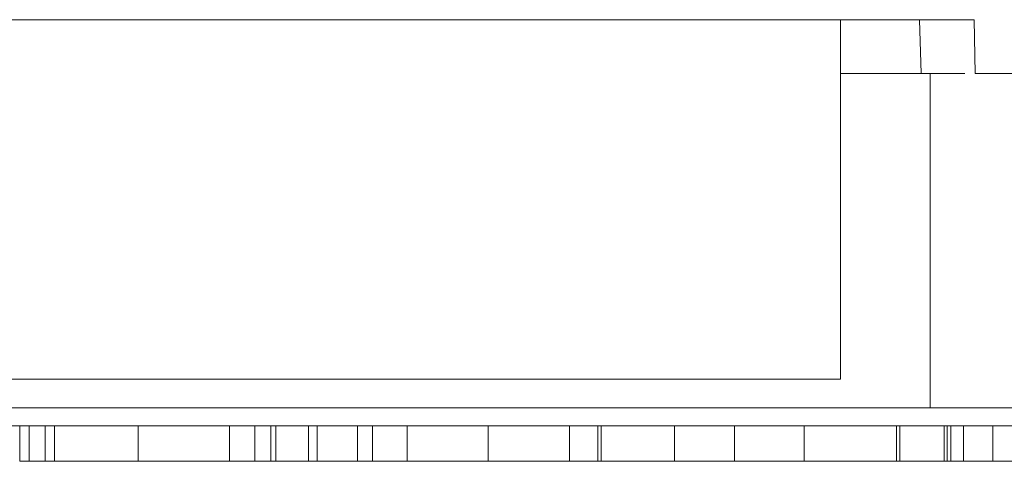
# Model space of a CAD drawing. Units: inches. Extents: x 0 to 46.8, y 0 to 33.1.
# Drawn here: x 19.1 to 19.4, y 3.5 to 3.6 of the extents above; entities that cross this region are included whole.
import ezdxf

# ---------------------------------------------------------------- set-up
doc = ezdxf.new("R2010")
doc.units = ezdxf.units.IN
doc.header["$MEASUREMENT"] = 0

msp = doc.modelspace()

# ---------------------------------------------------------------- linework, layer by layer
at = {"color": 7, "linetype": 'Continuous', "lineweight": 15}
for p, q in [((17.50887, 3.64796), (19.30887, 3.64796)), ((19.30887, 3.64796), (19.34611, 3.64796)), ((19.33083, 3.64796), (19.33136, 3.63296)), ((19.34611, 3.64796), (19.34636, 3.63296)), ((19.99146, 3.63296), (19.34636, 3.63296)), ((17.48387, 3.53996), (19.33387, 3.53996)), ((19.35836, 3.53496), (17.45836, 3.53496)), ((19.1137, 3.52512), (19.1137, 3.53496)), ((19.1634, 3.52512), (19.1634, 3.53496)), ((19.18849, 3.52512), (19.18849, 3.53496)), ((19.21098, 3.52512), (19.21098, 3.53496)), ((19.24238, 3.52512), (19.24238, 3.53496)), ((19.26275, 3.52512), (19.26275, 3.53496)), ((19.27947, 3.52512), (19.27947, 3.53496)), ((19.0878, 3.52512), (19.09045, 3.52512)), ((19.24856, 3.52512), (19.25121, 3.52512)), ((19.27446, 3.52512), (19.28026, 3.52512)), ((19.28124, 3.52512), (19.28938, 3.52512)), ((19.32423, 3.52512), (19.32541, 3.52512)), ((19.34307, 3.52512), (19.35122, 3.52512))]:
    msp.add_line(p, q, dxfattribs=at)
at = {"color": 144, "linetype": 'Continuous', "lineweight": 0}
for p, q in [((19.30887, 3.54796), (19.30887, 3.64796)), ((19.33387, 3.63296), (19.30887, 3.63296)), ((19.33387, 3.53996), (19.33387, 3.63296)), ((19.34344, 3.63296), (19.33387, 3.63296)), ((17.50887, 3.54796), (19.30887, 3.54796)), ((19.33387, 3.53996), (19.53387, 3.53996)), ((19.08073, 3.52512), (19.08073, 3.53496)), ((19.08338, 3.52512), (19.08338, 3.53496)), ((19.0878, 3.52512), (19.0878, 3.53496)), ((19.09045, 3.52512), (19.09045, 3.53496)), ((19.13903, 3.52512), (19.13903, 3.53496)), ((19.1461, 3.52512), (19.1461, 3.53496)), ((19.15051, 3.52512), (19.15051, 3.53496)), ((19.15198, 3.52512), (19.15198, 3.53496)), ((19.16104, 3.52512), (19.16104, 3.53496)), ((19.17468, 3.52512), (19.17468, 3.53496)), ((19.17878, 3.52512), (19.17878, 3.53496)), ((19.23354, 3.52512), (19.23354, 3.53496)), ((19.24149, 3.52512), (19.24149, 3.53496)), ((19.26272, 3.52512), (19.26272, 3.53496)), ((19.29881, 3.52512), (19.29881, 3.53496)), ((19.32452, 3.52512), (19.32452, 3.53496)), ((19.32541, 3.52512), (19.32541, 3.53496)), ((19.33777, 3.52512), (19.33777, 3.53496)), ((19.33859, 3.52512), (19.33859, 3.53496)), ((19.33954, 3.52512), (19.33954, 3.53496)), ((19.34307, 3.52512), (19.34307, 3.53496)), ((19.35122, 3.52512), (19.35122, 3.53496)), ((19.08073, 3.52512), (19.0878, 3.52512)), ((19.13461, 3.52512), (19.1408, 3.52512)), ((19.1461, 3.52512), (19.15051, 3.52512)), ((19.15051, 3.52512), (19.15198, 3.52512)), ((19.15127, 3.52512), (19.15485, 3.52512)), ((19.16104, 3.52512), (19.1634, 3.52512)), ((19.16956, 3.52512), (19.1696, 3.52512)), ((19.16965, 3.52512), (19.17309, 3.52512)), ((19.17259, 3.52512), (19.17468, 3.52512)), ((19.17382, 3.52512), (19.17468, 3.52512)), ((19.17878, 3.52512), (19.18231, 3.52512)), ((19.20351, 3.52512), (19.20439, 3.52512)), ((19.20439, 3.52512), (19.21058, 3.52512)), ((19.21146, 3.52512), (19.21664, 3.52512)), ((19.22118, 3.52512), (19.23001, 3.52512)), ((19.22913, 3.52512), (19.23502, 3.52512)), ((19.23001, 3.52512), (19.23619, 3.52512)), ((19.23619, 3.52512), (19.24238, 3.52512)), ((19.24238, 3.52512), (19.24503, 3.52512)), ((19.24503, 3.52512), (19.24768, 3.52512)), ((19.30156, 3.52512), (19.30774, 3.52512)), ((19.33098, 3.52512), (19.32452, 3.52512)), ((19.32629, 3.52512), (19.33207, 3.52512)), ((19.32629, 3.52512), (19.32793, 3.52512))]:
    msp.add_line(p, q, dxfattribs=at)
for points, knots in [([(19.08338, 3.52512), (19.08361, 3.52512), (19.08389, 3.52512), (19.08709, 3.52512), (19.0878, 3.52512)], [0, 0, 0, 0, 0.777039, 1, 1, 1, 1]), ([(19.13285, 3.52512), (19.13354, 3.52512), (19.1349, 3.52512), (19.13718, 3.52512), (19.13959, 3.52512), (19.14212, 3.52512), (19.14477, 3.52512), (19.14755, 3.52512), (19.15044, 3.52512), (19.15241, 3.52512), (19.15341, 3.52512)], [0, 0, 0, 0, 0.134298, 0.262085, 0.38627, 0.507165, 0.6273, 0.748145, 0.87237, 1, 1, 1, 1]), ([(19.1461, 3.52512), (19.1464, 3.52512), (19.14702, 3.52512), (19.14804, 3.52512), (19.14914, 3.52512), (19.15032, 3.52512), (19.15157, 3.52512), (19.15291, 3.52512), (19.15432, 3.52512), (19.1558, 3.52512), (19.15734, 3.52512), (19.15894, 3.52512), (19.16059, 3.52512), (19.1623, 3.52512), (19.16407, 3.52512), (19.16588, 3.52512), (19.16775, 3.52512), (19.16902, 3.52512), (19.16965, 3.52512)], [0, 0, 0, 0, 0.059633, 0.119069, 0.178197, 0.236957, 0.295932, 0.355856, 0.416473, 0.477742, 0.539903, 0.602538, 0.665422, 0.729765, 0.794829, 0.861827, 0.930011, 1, 1, 1, 1]), ([(19.14963, 3.52512), (19.14964, 3.52512), (19.14967, 3.52512), (19.14986, 3.52512), (19.1502, 3.52512), (19.15065, 3.52512), (19.15127, 3.52512), (19.15199, 3.52512), (19.15285, 3.52512), (19.15384, 3.52512), (19.15492, 3.52512), (19.15607, 3.52512), (19.15729, 3.52512), (19.15858, 3.52512), (19.15994, 3.52512), (19.16137, 3.52512), (19.16285, 3.52512), (19.16387, 3.52512), (19.16438, 3.52512)], [0, 0, 0, 0, 0.064548, 0.127199, 0.188597, 0.24864, 0.309525, 0.370037, 0.431889, 0.495704, 0.559519, 0.621372, 0.682397, 0.743568, 0.805498, 0.86864, 0.933066, 1, 1, 1, 1]), ([(19.15341, 3.52512), (19.1572, 3.52512), (19.1648, 3.52512), (19.1719, 3.52512), (19.1739, 3.52512), (19.17402, 3.52512)], [0, 0, 0, 0, 0.48521, 0.970742, 1, 1, 1, 1]), ([(19.15581, 3.52512), (19.15583, 3.52512), (19.15588, 3.52512), (19.15621, 3.52512), (19.15673, 3.52512), (19.15725, 3.52512), (19.15751, 3.52512)], [0, 0, 0, 0, 0.253475, 0.500453, 0.745578, 1, 1, 1, 1]), ([(19.15751, 3.52512), (19.15767, 3.52512), (19.15801, 3.52512), (19.15864, 3.52512), (19.1594, 3.52512), (19.16029, 3.52512), (19.16131, 3.52512), (19.16247, 3.52512), (19.16376, 3.52512), (19.16467, 3.52512), (19.16514, 3.52512)], [0, 0, 0, 0, 0.076875, 0.167462, 0.27227, 0.389551, 0.520801, 0.666263, 0.825545, 1, 1, 1, 1]), ([(19.1605, 3.52512), (19.16085, 3.52512), (19.16204, 3.52512), (19.16412, 3.52512), (19.16681, 3.52512), (19.16865, 3.52512), (19.1696, 3.52512)], [0.56, 0.56, 0.56, 0.56, 0.6146086, 0.7384702, 0.8659947, 1, 1, 1, 1]), ([(19.1634, 3.52512), (19.16384, 3.52512), (19.1647, 3.52512), (19.16593, 3.52512), (19.16707, 3.52512), (19.16805, 3.52512), (19.16889, 3.52512), (19.1695, 3.52512), (19.16987, 3.52512), (19.16992, 3.52512), (19.16994, 3.52512)], [0, 0, 0, 0, 0.124958, 0.245901, 0.369166, 0.498511, 0.628504, 0.751028, 0.873724, 1, 1, 1, 1]), ([(19.16438, 3.52512), (19.16508, 3.52512), (19.16646, 3.52512), (19.16851, 3.52512), (19.17051, 3.52512), (19.17244, 3.52512), (19.17427, 3.52512), (19.17595, 3.52512), (19.17748, 3.52512), (19.17834, 3.52512), (19.17878, 3.52512)], [0, 0, 0, 0, 0.126743, 0.251724, 0.377219, 0.504694, 0.631458, 0.755401, 0.877701, 1, 1, 1, 1]), ([(19.16514, 3.52512), (19.16565, 3.52512), (19.16665, 3.52512), (19.16806, 3.52512), (19.16933, 3.52512), (19.17049, 3.52512), (19.17152, 3.52512), (19.1724, 3.52512), (19.17318, 3.52512), (19.17362, 3.52512), (19.17382, 3.52512)], [0, 0, 0, 0, 0.157762, 0.30595, 0.443775, 0.572824, 0.692154, 0.802296, 0.905564, 1, 1, 1, 1]), ([(19.17613, 3.52512), (19.17689, 3.52512), (19.17933, 3.52512), (19.17952, 3.52512), (19.17966, 3.52512)], [0, 0, 0, 0, 0.313601, 1, 1, 1, 1]), ([(19.17716, 3.52512), (19.17852, 3.52512), (19.18378, 3.52512), (19.19063, 3.52512), (19.19644, 3.52512), (19.19703, 3.52512), (19.19733, 3.52512)], [0, 0, 0, 0, 0.119585, 0.461479, 0.730734, 1, 1, 1, 1]), ([(19.17968, 3.52512), (19.18009, 3.52512), (19.18213, 3.52512), (19.18496, 3.52512), (19.18722, 3.52512)], [0, 0, 0, 0, 0.201484, 1, 1, 1, 1]), ([(19.18722, 3.52512), (19.18797, 3.52512), (19.18946, 3.52512), (19.19166, 3.52512), (19.19377, 3.52512), (19.19578, 3.52512), (19.19762, 3.52512), (19.19924, 3.52512), (19.20059, 3.52512), (19.20149, 3.52512), (19.20207, 3.52512), (19.20246, 3.52512), (19.20279, 3.52512), (19.20304, 3.52512), (19.20328, 3.52512), (19.20339, 3.52512), (19.2035, 3.52512), (19.20351, 3.52512), (19.20351, 3.52512)], [0, 0, 0, 0, 0.068677, 0.136871, 0.206114, 0.277538, 0.349772, 0.421251, 0.492911, 0.567027, 0.606614, 0.649704, 0.697303, 0.749086, 0.804881, 0.865485, 0.930237, 1, 1, 1, 1]), ([(19.19476, 3.52512), (19.19594, 3.52512), (19.19861, 3.52512), (19.20169, 3.52512), (19.20286, 3.52512), (19.20344, 3.52512)], [0, 0, 0, 0, 0.283442, 0.641747, 1, 1, 1, 1]), ([(19.20288, 3.52512), (19.20376, 3.52512), (19.20552, 3.52512), (19.2081, 3.52512), (19.21058, 3.52512), (19.21297, 3.52512), (19.21524, 3.52512), (19.21743, 3.52512), (19.21951, 3.52512), (19.22146, 3.52512), (19.22326, 3.52512), (19.22484, 3.52512), (19.22615, 3.52512), (19.22725, 3.52512), (19.2281, 3.52512), (19.22869, 3.52512), (19.22905, 3.52512), (19.2291, 3.52512), (19.22913, 3.52512)], [0, 0, 0, 0, 0.06462, 0.127433, 0.189004, 0.24993, 0.310668, 0.372329, 0.434939, 0.499576, 0.564191, 0.626735, 0.688109, 0.749294, 0.810331, 0.871901, 0.935046, 1, 1, 1, 1]), ([(19.21146, 3.52512), (19.21304, 3.52512), (19.21595, 3.52512), (19.22023, 3.52512), (19.2222, 3.52512)], [0, 0, 0, 0, 0.541582, 1, 1, 1, 1]), ([(19.21382, 3.52512), (19.2148, 3.52512), (19.21671, 3.52512), (19.21951, 3.52512), (19.22219, 3.52512), (19.22474, 3.52512), (19.22717, 3.52512), (19.22947, 3.52512), (19.23164, 3.52512), (19.23365, 3.52512), (19.23549, 3.52512), (19.23708, 3.52512), (19.23845, 3.52512), (19.23956, 3.52512), (19.24044, 3.52512), (19.24104, 3.52512), (19.24142, 3.52512), (19.24147, 3.52512), (19.24149, 3.52512)], [0, 0, 0, 0, 0.069559, 0.136335, 0.201096, 0.26445, 0.327005, 0.389391, 0.451976, 0.51567, 0.578973, 0.640167, 0.69974, 0.758685, 0.81782, 0.876984, 0.937634, 1, 1, 1, 1]), ([(19.24238, 3.52512), (19.24307, 3.52512), (19.24443, 3.52512), (19.24671, 3.52512), (19.24911, 3.52512), (19.25165, 3.52512), (19.2543, 3.52512), (19.25708, 3.52512), (19.25997, 3.52512), (19.26194, 3.52512), (19.26294, 3.52512)], [0, 0, 0, 0, 0.134298, 0.262085, 0.38627, 0.507165, 0.6273, 0.748145, 0.87237, 1, 1, 1, 1]), ([(19.24768, 3.52512), (19.24768, 3.52512), (19.24769, 3.52512), (19.24771, 3.52512), (19.24776, 3.52512), (19.24785, 3.52512), (19.24794, 3.52512), (19.24806, 3.52512), (19.24821, 3.52512), (19.24834, 3.52512), (19.24839, 3.52512)], [0, 0, 0, 0, 0.178867, 0.342141, 0.489871, 0.623312, 0.740056, 0.841468, 0.928901, 1, 1, 1, 1]), ([(19.26294, 3.52512), (19.26383, 3.52512), (19.26558, 3.52512), (19.26816, 3.52512), (19.27064, 3.52512), (19.27303, 3.52512), (19.27531, 3.52512), (19.27749, 3.52512), (19.27958, 3.52512), (19.28153, 3.52512), (19.28332, 3.52512), (19.2849, 3.52512), (19.28621, 3.52512), (19.28731, 3.52512), (19.28816, 3.52512), (19.28875, 3.52512), (19.28912, 3.52512), (19.28917, 3.52512), (19.28919, 3.52512)], [0, 0, 0, 0, 0.06462, 0.127433, 0.189004, 0.24993, 0.310668, 0.372329, 0.434939, 0.499576, 0.564191, 0.626735, 0.688109, 0.749294, 0.810331, 0.871901, 0.935046, 1, 1, 1, 1]), ([(19.27329, 3.52512), (19.2733, 3.52512), (19.27331, 3.52512), (19.27338, 3.52512), (19.27354, 3.52512), (19.27372, 3.52512), (19.27398, 3.52512), (19.2743, 3.52512), (19.27466, 3.52512), (19.27498, 3.52512), (19.27513, 3.52512)], [0, 0, 0, 0, 0.163445, 0.315489, 0.456291, 0.585864, 0.705429, 0.813371, 0.911718, 1, 1, 1, 1]), ([(19.27513, 3.52512), (19.27535, 3.52512), (19.27578, 3.52512), (19.27659, 3.52512), (19.2775, 3.52512), (19.27854, 3.52512), (19.27971, 3.52512), (19.28097, 3.52512), (19.28235, 3.52512), (19.28386, 3.52512), (19.28545, 3.52512), (19.28712, 3.52512), (19.28888, 3.52512), (19.29072, 3.52512), (19.29263, 3.52512), (19.29462, 3.52512), (19.29669, 3.52512), (19.2981, 3.52512), (19.29881, 3.52512)], [0, 0, 0, 0, 0.061371, 0.120906, 0.179424, 0.237607, 0.295938, 0.354218, 0.413537, 0.474087, 0.535121, 0.596988, 0.66002, 0.724277, 0.790012, 0.857748, 0.927829, 1, 1, 1, 1]), ([(19.27947, 3.52512), (19.2801, 3.52512), (19.28135, 3.52512), (19.28349, 3.52512), (19.28584, 3.52512), (19.28794, 3.52512), (19.28925, 3.52512), (19.28968, 3.52512)], [0, 0, 0, 0, 0.1265607, 0.2508953, 0.3747193, 0.4998264, 0.56, 0.56, 0.56, 0.56]), ([(19.28389, 3.52512), (19.28531, 3.52512), (19.28814, 3.52512), (19.29362, 3.52512), (19.29768, 3.52512), (19.29908, 3.52512)], [0, 0, 0, 0, 0.39578, 0.790953, 1, 1, 1, 1]), ([(19.29881, 3.52512), (19.29985, 3.52512), (19.30188, 3.52512), (19.30485, 3.52512), (19.30767, 3.52512), (19.31029, 3.52512), (19.31272, 3.52512), (19.31493, 3.52512), (19.3169, 3.52512), (19.31867, 3.52512), (19.32027, 3.52512), (19.32178, 3.52512), (19.32323, 3.52512), (19.32408, 3.52512), (19.32452, 3.52512)], [0, 0, 0, 0, 0.096491, 0.188474, 0.27684, 0.362137, 0.443437, 0.520166, 0.59271, 0.662917, 0.735419, 0.814881, 0.903061, 1, 1, 1, 1]), ([(19.32038, 3.52512), (19.31817, 3.52512), (19.31374, 3.52512), (19.30923, 3.52512), (19.30782, 3.52512), (19.30774, 3.52512)], [0, 0, 0, 0, 0.48572, 0.971048, 1, 1, 1, 1]), ([(19.30847, 3.52512), (19.30868, 3.52512), (19.30908, 3.52512), (19.31008, 3.52512), (19.31133, 3.52512), (19.31287, 3.52512), (19.31466, 3.52512), (19.31672, 3.52512), (19.31901, 3.52512), (19.32062, 3.52512), (19.32146, 3.52512)], [0, 0, 0, 0, 0.13552, 0.260833, 0.378476, 0.493178, 0.609281, 0.729981, 0.859261, 1, 1, 1, 1]), ([(19.33954, 3.52512), (19.33888, 3.52512), (19.3376, 3.52512), (19.33546, 3.52512), (19.33321, 3.52512), (19.33085, 3.52512), (19.32837, 3.52512), (19.32581, 3.52512), (19.32313, 3.52512), (19.3213, 3.52512), (19.32038, 3.52512)], [0, 0, 0, 0, 0.140976, 0.273569, 0.398988, 0.51993, 0.63811, 0.756589, 0.87686, 1, 1, 1, 1]), ([(19.32146, 3.52512), (19.32196, 3.52512), (19.32294, 3.52512), (19.3244, 3.52512), (19.32582, 3.52512), (19.3272, 3.52512), (19.32853, 3.52512), (19.32985, 3.52512), (19.3311, 3.52512), (19.33231, 3.52512), (19.33344, 3.52512), (19.33449, 3.52512), (19.33542, 3.52512), (19.33627, 3.52512), (19.337, 3.52512), (19.33764, 3.52512), (19.33818, 3.52512), (19.33845, 3.52512), (19.33859, 3.52512)], [0, 0, 0, 0, 0.063986, 0.126627, 0.188984, 0.25023, 0.312351, 0.374574, 0.438148, 0.50292, 0.567974, 0.630771, 0.692935, 0.754398, 0.815218, 0.876117, 0.938015, 1, 1, 1, 1]), ([(19.32769, 3.52512), (19.32776, 3.52512), (19.329, 3.52512), (19.33078, 3.52512), (19.33247, 3.52512)], [0, 0, 0, 0, 0.054565, 1, 1, 1, 1]), ([(19.34307, 3.52512), (19.34228, 3.52512), (19.33908, 3.52512), (19.33446, 3.52512), (19.33098, 3.52512)], [0, 0, 0, 0, 0.247628, 1, 1, 1, 1]), ([(19.33207, 3.52512), (19.33428, 3.52512), (19.33836, 3.52512), (19.34159, 3.52512), (19.34307, 3.52512)], [0, 0, 0, 0, 0.541053, 1, 1, 1, 1]), ([(19.34572, 3.52512), (19.34616, 3.52512), (19.34701, 3.52512), (19.34848, 3.52512), (19.35001, 3.52512), (19.35169, 3.52512), (19.35345, 3.52512), (19.35532, 3.52512), (19.35729, 3.52512), (19.35937, 3.52512), (19.36158, 3.52512), (19.36393, 3.52512), (19.36641, 3.52512), (19.36811, 3.52512), (19.36898, 3.52512)], [0, 0, 0, 0, 0.09337, 0.181661, 0.265874, 0.346355, 0.4246, 0.501903, 0.579992, 0.658443, 0.738672, 0.821894, 0.908801, 1, 1, 1, 1])]:
    msp.add_open_spline(points, degree=3, knots=knots, dxfattribs=at)
at = {"color": 7, "linetype": 'Continuous', "lineweight": 15}
for points, knots in [([(19.09045, 3.52512), (19.09089, 3.52512), (19.09174, 3.52512), (19.0932, 3.52512), (19.09474, 3.52512), (19.09641, 3.52512), (19.09818, 3.52512), (19.10004, 3.52512), (19.10202, 3.52512), (19.1041, 3.52512), (19.10631, 3.52512), (19.10865, 3.52512), (19.11113, 3.52512), (19.11283, 3.52512), (19.1137, 3.52512)], [0, 0, 0, 0, 0.09337, 0.181661, 0.265874, 0.346355, 0.4246, 0.501903, 0.579992, 0.658443, 0.738672, 0.821894, 0.908801, 1, 1, 1, 1]), ([(19.1137, 3.52512), (19.11467, 3.52512), (19.11656, 3.52512), (19.1193, 3.52512), (19.12189, 3.52512), (19.12432, 3.52512), (19.12657, 3.52512), (19.12867, 3.52512), (19.13062, 3.52512), (19.13235, 3.52512), (19.13391, 3.52512), (19.13529, 3.52512), (19.13644, 3.52512), (19.13737, 3.52512), (19.13813, 3.52512), (19.13866, 3.52512), (19.13896, 3.52512), (19.13901, 3.52512), (19.13903, 3.52512)], [0, 0, 0, 0, 0.071579, 0.139629, 0.204797, 0.268135, 0.329814, 0.391301, 0.453434, 0.516552, 0.579631, 0.641119, 0.701294, 0.76081, 0.819932, 0.87892, 0.938983, 1, 1, 1, 1]), ([(19.13196, 3.52512), (19.13438, 3.52512), (19.14063, 3.52512), (19.14795, 3.52512), (19.15327, 3.52512), (19.15379, 3.52512), (19.15405, 3.52512)], [0, 0, 0, 0, 0.195993, 0.508209, 0.754018, 1, 1, 1, 1]), ([(19.1408, 3.52512), (19.1408, 3.52512), (19.1408, 3.52512), (19.14085, 3.52512), (19.14095, 3.52512), (19.14107, 3.52512), (19.14123, 3.52512), (19.14144, 3.52512), (19.14166, 3.52512), (19.14203, 3.52512), (19.14262, 3.52512), (19.14352, 3.52512), (19.14465, 3.52512), (19.14596, 3.52512), (19.14744, 3.52512), (19.14908, 3.52512), (19.15086, 3.52512), (19.1521, 3.52512), (19.15273, 3.52512)], [0, 0, 0, 0, 0.078343, 0.150563, 0.216151, 0.27568, 0.328707, 0.375904, 0.417302, 0.452693, 0.517265, 0.581217, 0.645322, 0.712024, 0.78013, 0.850218, 0.922649, 1, 1, 1, 1]), ([(19.15273, 3.52512), (19.15352, 3.52512), (19.15506, 3.52512), (19.15731, 3.52512), (19.15948, 3.52512), (19.16149, 3.52512), (19.16334, 3.52512), (19.16493, 3.52512), (19.16625, 3.52512), (19.16714, 3.52512), (19.1677, 3.52512), (19.16807, 3.52512), (19.16836, 3.52512), (19.16863, 3.52512), (19.16881, 3.52512), (19.16897, 3.52512), (19.16905, 3.52512), (19.16906, 3.52512), (19.16906, 3.52512)], [0, 0, 0, 0, 0.068158, 0.134707, 0.201865, 0.270788, 0.340024, 0.408083, 0.476813, 0.547346, 0.58564, 0.628865, 0.677153, 0.730803, 0.789807, 0.854325, 0.924365, 1, 1, 1, 1]), ([(19.18849, 3.52512), (19.1885, 3.52512), (19.18852, 3.52512), (19.18863, 3.52512), (19.18881, 3.52512), (19.1891, 3.52512), (19.18943, 3.52512), (19.18986, 3.52512), (19.19037, 3.52512), (19.19094, 3.52512), (19.19163, 3.52512), (19.19235, 3.52512), (19.19319, 3.52512), (19.19407, 3.52512), (19.19505, 3.52512), (19.19611, 3.52512), (19.19724, 3.52512), (19.19846, 3.52512), (19.19975, 3.52512), (19.20111, 3.52512), (19.20257, 3.52512), (19.2041, 3.52512), (19.2057, 3.52512), (19.20739, 3.52512), (19.20916, 3.52512), (19.21036, 3.52512), (19.21098, 3.52512)], [0, 0, 0, 0, 0.06221, 0.120696, 0.175548, 0.226191, 0.273711, 0.317302, 0.357837, 0.395428, 0.431089, 0.466097, 0.501015, 0.535424, 0.570174, 0.604765, 0.640093, 0.675939, 0.712225, 0.749455, 0.787601, 0.826784, 0.867829, 0.91016, 0.953939, 1, 1, 1, 1]), ([(19.19026, 3.52512), (19.19057, 3.52512), (19.19118, 3.52512), (19.1922, 3.52512), (19.19331, 3.52512), (19.19449, 3.52512), (19.19573, 3.52512), (19.19708, 3.52512), (19.19848, 3.52512), (19.19996, 3.52512), (19.20151, 3.52512), (19.20311, 3.52512), (19.20476, 3.52512), (19.20647, 3.52512), (19.20823, 3.52512), (19.21005, 3.52512), (19.21192, 3.52512), (19.21318, 3.52512), (19.21382, 3.52512)], [0, 0, 0, 0, 0.059633, 0.119069, 0.178197, 0.236957, 0.295932, 0.355856, 0.416473, 0.477742, 0.539903, 0.602538, 0.665422, 0.729765, 0.794829, 0.861827, 0.930011, 1, 1, 1, 1]), ([(19.21098, 3.52512), (19.21159, 3.52512), (19.21279, 3.52512), (19.21456, 3.52512), (19.21625, 3.52512), (19.21786, 3.52512), (19.2194, 3.52512), (19.22086, 3.52512), (19.22223, 3.52512), (19.22354, 3.52512), (19.22476, 3.52512), (19.2259, 3.52512), (19.22697, 3.52512), (19.22796, 3.52512), (19.22885, 3.52512), (19.22967, 3.52512), (19.23041, 3.52512), (19.23109, 3.52512), (19.23167, 3.52512), (19.23218, 3.52512), (19.2326, 3.52512), (19.23294, 3.52512), (19.23322, 3.52512), (19.23341, 3.52512), (19.23352, 3.52512), (19.23353, 3.52512), (19.23354, 3.52512)], [0, 0, 0, 0, 0.045152, 0.088727, 0.130534, 0.171071, 0.210096, 0.247769, 0.284849, 0.320986, 0.356387, 0.391549, 0.426191, 0.460511, 0.494971, 0.529534, 0.564576, 0.600096, 0.637535, 0.678213, 0.722583, 0.770182, 0.821879, 0.877067, 0.936524, 1, 1, 1, 1]), ([(19.23502, 3.52512), (19.23911, 3.52512), (19.24439, 3.52512), (19.24844, 3.52512), (19.24935, 3.52512)], [0, 0, 0, 0, 0.774301, 1, 1, 1, 1]), ([(19.25121, 3.52512), (19.25165, 3.52512), (19.2525, 3.52512), (19.25396, 3.52512), (19.2555, 3.52512), (19.25717, 3.52512), (19.25894, 3.52512), (19.2608, 3.52512), (19.26278, 3.52512), (19.26486, 3.52512), (19.26707, 3.52512), (19.26941, 3.52512), (19.27189, 3.52512), (19.27359, 3.52512), (19.27446, 3.52512)], [0, 0, 0, 0, 0.09337, 0.181661, 0.265874, 0.346355, 0.4246, 0.501903, 0.579992, 0.658443, 0.738672, 0.821894, 0.908801, 1, 1, 1, 1]), ([(19.30715, 3.52512), (19.30811, 3.52512), (19.31, 3.52512), (19.31275, 3.52512), (19.31533, 3.52512), (19.31776, 3.52512), (19.32002, 3.52512), (19.32211, 3.52512), (19.32406, 3.52512), (19.32579, 3.52512), (19.32735, 3.52512), (19.32873, 3.52512), (19.32988, 3.52512), (19.33082, 3.52512), (19.33157, 3.52512), (19.3321, 3.52512), (19.3324, 3.52512), (19.33245, 3.52512), (19.33247, 3.52512)], [0, 0, 0, 0, 0.071579, 0.139629, 0.204797, 0.268135, 0.329814, 0.391301, 0.453434, 0.516552, 0.579631, 0.641119, 0.701294, 0.76081, 0.819932, 0.87892, 0.938983, 1, 1, 1, 1]), ([(19.32793, 3.52512), (19.33076, 3.52512), (19.33503, 3.52512), (19.34103, 3.52512), (19.34307, 3.52512)], [0, 0, 0, 0, 0.660617, 1, 1, 1, 1])]:
    msp.add_open_spline(points, degree=3, knots=knots, dxfattribs=at)

doc.saveas('drawing.dxf')
